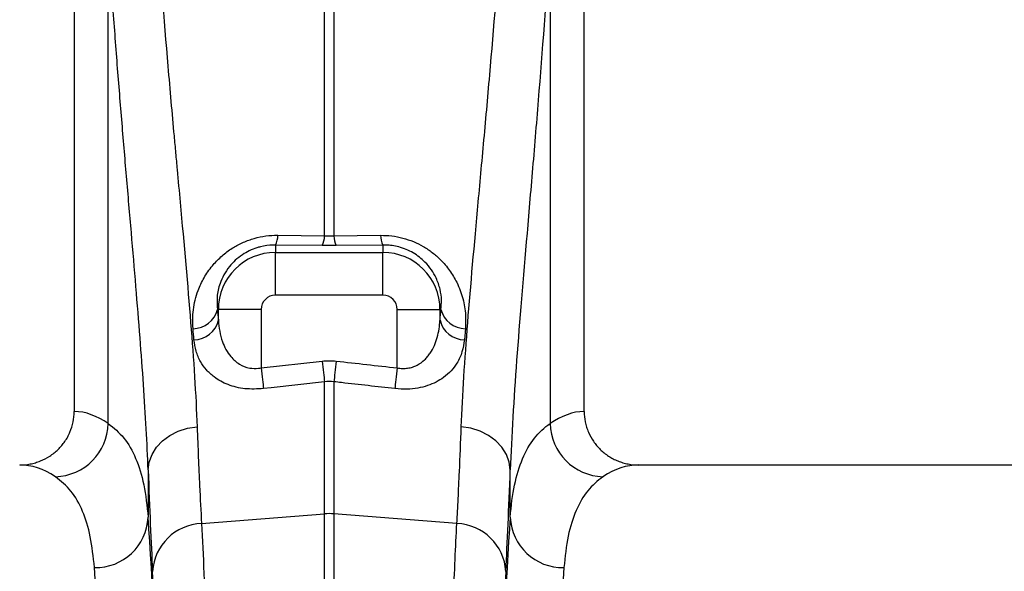
# Model space of a CAD drawing. Units: millimetres. Extents: x -8874 to -2347, y 10743 to 19397.
# Drawn here: x -5536 to -5354, y 17447 to 17549 of the extents above; entities that cross this region are included whole.
import ezdxf

# ---------------------------------------------------------------- set-up
doc = ezdxf.new("R2010")
doc.units = ezdxf.units.MM

msp = doc.modelspace()

# ---------------------------------------------------------------- linework, layer by layer
for p, q in [((-5526.24, 17613.11), (-5526.24, 17476.29)), ((-5431.71, 17476.29), (-5431.71, 17613.11)), ((-5519.93, 17474.05), (-5519.93, 17564.34)), ((-5438.03, 17564.34), (-5438.03, 17474.05)), ((-5479.84, 17508.87), (-5479.84, 17560)), ((-5478.11, 17560), (-5478.11, 17508.87)), ((-5488.49, 17508.98), (-5479.84, 17508.87)), ((-5479.84, 17508.87), (-5478.11, 17508.87)), ((-5478.11, 17508.87), (-5469.46, 17508.98)), ((-5488.93, 17507.17), (-5488.93, 17505.79)), ((-5480.28, 17507.08), (-5488.93, 17507.17)), ((-5488.93, 17497.86), (-5488.93, 17505.79)), ((-5488.93, 17505.79), (-5469.03, 17505.79)), ((-5469.03, 17507.17), (-5477.68, 17507.08)), ((-5469.03, 17507.17), (-5469.03, 17505.79)), ((-5469.03, 17497.86), (-5469.03, 17505.79)), ((-5469.03, 17497.86), (-5488.93, 17497.86)), ((-5499.7, 17495.2), (-5499.51, 17495.2)), ((-5491.58, 17495.2), (-5499.51, 17495.2)), ((-5499.51, 17493.19), (-5499.51, 17495.2)), ((-5491.58, 17495.2), (-5491.58, 17484.36)), ((-5466.37, 17484.36), (-5466.37, 17495.2)), ((-5466.37, 17495.2), (-5458.44, 17495.2)), ((-5458.44, 17495.2), (-5458.44, 17493.19)), ((-5458.26, 17495.2), (-5458.44, 17495.2)), ((-5453.73, 17491.65), (-5453.92, 17489.59)), ((-5491.58, 17484.36), (-5480.28, 17485.63)), ((-5479.84, 17457.29), (-5479.84, 17481.79)), ((-5478.11, 17481.79), (-5478.11, 17457.29)), ((-5337.34, 17466.34), (-5421.61, 17466.34)), ((-5512.54, 17465.42), (-5512.54, 17456.64)), ((-5445.41, 17456.64), (-5445.41, 17465.42)), ((-5502.64, 17455.51), (-5479.84, 17457.29)), ((-5479.84, 17161.87), (-5479.84, 17457.29)), ((-5478.11, 17457.29), (-5478.11, 17161.87)), ((-5455.31, 17455.51), (-5478.11, 17457.29))]:
    msp.add_line(p, q)
at = {"flags": 128}
for points in [[(-5480.28, 17485.63), (-5480.22, 17485.08), (-5480.15, 17484.54), (-5480.09, 17484.01), (-5480.04, 17483.51), (-5479.98, 17483.03), (-5479.93, 17482.58), (-5479.89, 17482.16), (-5479.84, 17481.79)], [(-5477.68, 17485.63), (-5477.74, 17485.08), (-5477.8, 17484.54), (-5477.86, 17484.01), (-5477.92, 17483.51), (-5477.97, 17483.03), (-5478.02, 17482.58), (-5478.07, 17482.16), (-5478.11, 17481.79)], [(-5491.58, 17484.36), (-5491.52, 17483.81), (-5491.46, 17483.26), (-5491.4, 17482.73), (-5491.34, 17482.22), (-5491.29, 17481.74), (-5491.24, 17481.29), (-5491.19, 17480.88), (-5491.15, 17480.51)], [(-5466.37, 17484.36), (-5466.43, 17483.81), (-5466.49, 17483.26), (-5466.55, 17482.73), (-5466.61, 17482.22), (-5466.67, 17481.74), (-5466.72, 17481.29), (-5466.76, 17480.88), (-5466.8, 17480.51)], [(-5479.84, 17481.79), (-5489.73, 17480.67), (-5491.15, 17480.51)], [(-5512.54, 17465.42), (-5512.34, 17466.89), (-5511.82, 17468.31), (-5510.99, 17469.63), (-5509.87, 17470.82), (-5508.52, 17471.82), (-5506.96, 17472.6), (-5505.25, 17473.15), (-5503.46, 17473.43)], [(-5445.41, 17465.42), (-5445.61, 17466.89), (-5446.13, 17468.31), (-5446.96, 17469.63), (-5448.08, 17470.82), (-5449.44, 17471.82), (-5451, 17472.6), (-5452.7, 17473.15), (-5454.49, 17473.43)]]:
    msp.add_lwpolyline(points, dxfattribs=at)
for centre, radius, start, end in [((-5492.44, 17508.97), 3.95, 332.8967, 0.1324), ((-5483.74, 17508.86), 3.9, 332.726, 0.0895), ((-5474.21, 17508.86), 3.9, 179.911, 207.2718), ((-5465.51, 17508.97), 3.95, 179.8659, 207.1068), ((-5488.93, 17495.2), 10.59, 90, 180), ((-5469.03, 17495.2), 10.59, 0, 90), ((-5488.93, 17495.2), 2.66, 90, 180), ((-5469.03, 17495.2), 2.66, 0, 90), ((-5504.22, 17496.3), 4.66, 270.0374, 346.2775), ((-5453.73, 17496.3), 4.66, 193.7229, 269.9626), ((-5504.06, 17494.26), 4.67, 270.2921, 346.8165), ((-5453.89, 17494.26), 4.67, 193.1837, 269.7076), ((-5530.01, 17474.25), 10.08, 271.6126, 358.8533), ((-5427.94, 17474.25), 10.08, 181.147, 268.3871), ((-5522.29, 17457.06), 9.76, 268.8299, 357.4932), ((-5478.98, 17446.24), 11.08, 85.5128, 94.4872), ((-5435.67, 17457.06), 9.76, 182.5066, 271.1702), ((-5502.23, 17446), 9.51, 92.4811, 176.3316), ((-5455.72, 17446), 9.51, 3.6683, 87.5188)]:
    msp.add_arc(centre, radius, start, end)
for centre, major_axis, ratio, start_param, end_param in [((-5487.86, 17635.91), (0, 195.22), 0.087491, 2.37575, 2.390698), ((-5470.09, 17635.91), (0, 195.22), 0.087491, 3.892487, 3.907435), ((-5526.54, 17161.87), (0, 314.43), 0.176327, 6.163532, 6.27769), ((-5431.41, 17161.87), (0, 314.43), 0.176327, 0.005495, 0.119654), ((-5536.34, 17161.87), (0, 304.48), 0.182089, 6.163532, 6.283185), ((-5421.61, 17161.87), (0, 304.48), 0.182089, 0, 0.119654), ((-5509.29, 17635.91), (0, 210.77), 0.026186, 2.513006, 2.686248), ((-5448.66, 17635.91), (0, 210.77), 0.026186, 3.596937, 3.77018), ((-5515.4, 17161.87), (0, 314.43), 0.026186, 4.712389, 5.927704), ((-5442.55, 17161.87), (0, 314.43), 0.026186, 0.355482, 1.570796), ((-5525.35, 17161.87), (0, 304.48), 0.027042, 4.712389, 5.927704), ((-5432.6, 17161.87), (0, 304.48), 0.027042, 0.355482, 1.570796), ((-5515.37, 17161.87), (0, 317.05), 0.026186, 4.712389, 5.827841), ((-5442.58, 17161.87), (0, 317.05), 0.026186, 0.455345, 1.570796)]:
    msp.add_ellipse(centre, major_axis=major_axis, ratio=ratio, start_param=start_param, end_param=end_param)
for points, knots in [([(-5511, 17567.69), (-5510.36, 17558.22), (-5509.63, 17549.11), (-5508.5, 17535.94), (-5508.12, 17531.63), (-5507.64, 17526.35), (-5507.54, 17525.3), (-5507.35, 17523.22), (-5507.26, 17522.19), (-5506.97, 17519.11), (-5506.79, 17517.09), (-5505.88, 17507.15), (-5505.21, 17499.71), (-5504.11, 17485.82), (-5503.68, 17479.37), (-5503.46, 17473.43)], [0, 0, 0, 0, 0.25, 0.25, 0.375, 0.375, 0.40625, 0.40625, 0.4375, 0.4375, 0.5, 0.5, 0.75, 0.75, 1, 1, 1, 1]), ([(-5454.49, 17473.43), (-5454.27, 17479.37), (-5453.84, 17485.82), (-5452.75, 17499.72), (-5452.07, 17507.18), (-5451.16, 17517.14), (-5450.97, 17519.17), (-5450.6, 17523.28), (-5450.41, 17525.37), (-5449.83, 17531.68), (-5449.45, 17535.98), (-5448.32, 17549.12), (-5447.6, 17558.23), (-5446.96, 17567.69)], [0, 0, 0, 0, 0.25, 0.25, 0.5, 0.5, 0.5625, 0.5625, 0.625, 0.625, 0.75, 0.75, 1, 1, 1, 1]), ([(-5512.54, 17465.42), (-5512.64, 17467.93), (-5512.85, 17472.95), (-5513.38, 17481.18), (-5514.03, 17489.98), (-5514.79, 17499.4), (-5515.64, 17509.41), (-5516.53, 17519.76), (-5517.43, 17530.4), (-5518.31, 17541.33), (-5519.16, 17552.63), (-5519.67, 17560.44), (-5519.93, 17564.34)], [0, 0, 0, 0, 0.098692, 0.197474, 0.29617, 0.398118, 0.50016, 0.60211, 0.700901, 0.799692, 0.899846, 1, 1, 1, 1]), ([(-5438.03, 17564.34), (-5438.65, 17554.46), (-5439.36, 17544.94), (-5440.46, 17531.18), (-5440.83, 17526.68), (-5441.39, 17520.06), (-5441.58, 17517.88), (-5441.95, 17513.56), (-5442.13, 17511.43), (-5443.03, 17500.97), (-5443.69, 17493.13), (-5444.77, 17478.49), (-5445.19, 17471.69), (-5445.41, 17465.42)], [0, 0, 0, 0, 0.25, 0.25, 0.375, 0.375, 0.4375, 0.4375, 0.5, 0.5, 0.75, 0.75, 1, 1, 1, 1]), ([(-5504.22, 17491.65), (-5504.25, 17492.81), (-5504.32, 17495.14), (-5503.51, 17498.34), (-5502.25, 17501.09), (-5500.82, 17503.18), (-5499.11, 17504.98), (-5497.33, 17506.38), (-5495.39, 17507.49), (-5493.4, 17508.29), (-5491.27, 17508.81), (-5489.61, 17508.98), (-5488.69, 17508.98), (-5488.49, 17508.98)], [0, 0, 0, 0, 0.160455, 0.320679, 0.425864, 0.530923, 0.614838, 0.698657, 0.769257, 0.839807, 0.910264, 0.980714, 1, 1, 1, 1]), ([(-5469.46, 17508.98), (-5468.76, 17508.96), (-5467.37, 17508.92), (-5465.3, 17508.5), (-5463.33, 17507.83), (-5461.49, 17506.92), (-5459.83, 17505.79), (-5458.14, 17504.31), (-5456.58, 17502.45), (-5455.12, 17500), (-5454.1, 17497.21), (-5453.62, 17494.31), (-5453.7, 17492.48), (-5453.73, 17491.65)], [0, 0, 0, 0, 0.067543, 0.135084, 0.202804, 0.270564, 0.340235, 0.409955, 0.510788, 0.611754, 0.747783, 0.883988, 1, 1, 1, 1]), ([(-5488.93, 17507.17), (-5489.07, 17507.17), (-5490, 17507.17), (-5491.19, 17507), (-5493.16, 17506.44), (-5494.84, 17505.61), (-5496.42, 17504.34), (-5497.6, 17503.07), (-5498.56, 17501.61), (-5499.39, 17499.71), (-5499.86, 17497.52), (-5499.75, 17495.97), (-5499.7, 17495.2)], [0, 0, 0, 0, 0.017656, 0.117817, 0.145884, 0.276842, 0.358692, 0.440698, 0.548624, 0.656719, 0.828227, 1, 1, 1, 1]), ([(-5458.26, 17495.2), (-5458.21, 17495.76), (-5458.1, 17496.97), (-5458.36, 17498.94), (-5459, 17500.85), (-5459.98, 17502.57), (-5461.3, 17504.18), (-5463.26, 17505.75), (-5465.86, 17506.86), (-5467.87, 17507.17), (-5468.85, 17507.17), (-5469.03, 17507.17)], [0, 0, 0, 0, 0.1254504, 0.2697838, 0.4139096, 0.516181, 0.6182606, 0.752187, 0.8770586, 0.977372, 1, 1, 1, 1]), ([(-5499.51, 17493.19), (-5499.45, 17492.52), (-5499.33, 17491.16), (-5498.84, 17489.35), (-5498.15, 17487.76), (-5497.18, 17486.31), (-5495.77, 17485.02), (-5493.92, 17484.28), (-5492.46, 17484.22), (-5491.75, 17484.33), (-5491.58, 17484.36)], [0, 0, 0, 0, 0.157492, 0.31484, 0.439079, 0.563083, 0.720272, 0.862194, 0.96692, 1, 1, 1, 1]), ([(-5466.37, 17484.36), (-5466.05, 17484.3), (-5465.72, 17484.26), (-5465.08, 17484.25), (-5464.75, 17484.27), (-5464.13, 17484.36), (-5463.82, 17484.43), (-5463.24, 17484.62), (-5462.96, 17484.74), (-5462.16, 17485.15), (-5461.71, 17485.48), (-5461.1, 17486.05), (-5460.91, 17486.26), (-5460.56, 17486.68), (-5460.4, 17486.89), (-5459.95, 17487.56), (-5459.7, 17488.03), (-5459.37, 17488.76), (-5459.28, 17489.01), (-5459.1, 17489.52), (-5459.02, 17489.77), (-5458.66, 17491.05), (-5458.5, 17492.11), (-5458.44, 17493.19)], [0, 0, 0, 0, 0.0625, 0.0625, 0.125, 0.125, 0.1875, 0.1875, 0.25, 0.25, 0.375, 0.375, 0.4375, 0.4375, 0.5, 0.5, 0.625, 0.625, 0.6875, 0.6875, 0.75, 0.75, 1, 1, 1, 1]), ([(-5491.15, 17480.51), (-5492.31, 17480.45), (-5494.64, 17480.34), (-5497.85, 17481.17), (-5500.18, 17482.47), (-5501.79, 17483.98), (-5502.92, 17485.6), (-5503.73, 17487.47), (-5503.93, 17488.88), (-5504.04, 17489.59)], [0, 0, 0, 0, 0.1570198, 0.3145624, 0.4774956, 0.596596, 0.7158518, 0.8578621, 1, 1, 1, 1]), ([(-5453.92, 17489.59), (-5454.03, 17488.83), (-5454.26, 17487.32), (-5455.14, 17485.4), (-5456.32, 17483.81), (-5457.63, 17482.63), (-5459.12, 17481.71), (-5460.73, 17481.03), (-5462.54, 17480.58), (-5464.59, 17480.35), (-5466.03, 17480.45), (-5466.8, 17480.51)], [0, 0, 0, 0, 0.1521063, 0.3040387, 0.4170929, 0.5300147, 0.6215162, 0.7129232, 0.8043455, 0.8956976, 1, 1, 1, 1]), ([(-5466.8, 17480.51), (-5470.1, 17480.88), (-5473.39, 17481.26), (-5476.69, 17481.63), (-5477.16, 17481.69), (-5477.64, 17481.74), (-5478.11, 17481.79)], [0, 0, 0, 0, 0.01, 0.01, 0.01, 0.01143558, 0.01143558, 0.01143558, 0.01143558]), ([(-5536.34, 17466.34), (-5535.68, 17466.34), (-5535.03, 17466.41), (-5534.07, 17466.59), (-5533.75, 17466.67), (-5533.12, 17466.86), (-5532.81, 17466.97), (-5531.89, 17467.34), (-5531.32, 17467.64), (-5530.22, 17468.35), (-5529.7, 17468.77), (-5528.76, 17469.68), (-5528.34, 17470.18), (-5527.78, 17470.99), (-5527.61, 17471.28), (-5527.29, 17471.85), (-5527.15, 17472.15), (-5526.77, 17473.05), (-5526.57, 17473.68), (-5526.31, 17474.97), (-5526.24, 17475.63), (-5526.24, 17476.29)], [0, 0, 0, 0, 0.125, 0.125, 0.1875, 0.1875, 0.25, 0.25, 0.375, 0.375, 0.5, 0.5, 0.625, 0.625, 0.6875, 0.6875, 0.75, 0.75, 0.875, 0.875, 1, 1, 1, 1]), ([(-5431.71, 17476.29), (-5431.71, 17475.63), (-5431.65, 17474.98), (-5431.45, 17474.02), (-5431.37, 17473.7), (-5431.18, 17473.07), (-5431.06, 17472.76), (-5430.68, 17471.85), (-5430.36, 17471.28), (-5429.81, 17470.47), (-5429.61, 17470.2), (-5429.19, 17469.7), (-5428.96, 17469.46), (-5428.26, 17468.77), (-5427.75, 17468.36), (-5426.92, 17467.82), (-5426.64, 17467.66), (-5426.06, 17467.35), (-5425.46, 17467.08), (-5424.85, 17466.86), (-5424.22, 17466.68), (-5423.9, 17466.6), (-5422.93, 17466.41), (-5422.27, 17466.34), (-5421.61, 17466.34)], [0, 0, 0, 0, 0.125, 0.125, 0.1875, 0.1875, 0.25, 0.25, 0.375, 0.375, 0.4375, 0.4375, 0.5, 0.5, 0.625, 0.625, 0.6875, 0.6875, 0.75, 0.8125, 0.8125, 0.875, 0.875, 1, 1, 1, 1]), ([(-5519.93, 17474.05), (-5518.91, 17473.22), (-5516.89, 17471.57), (-5514.74, 17467.71), (-5513.2, 17462.88), (-5512.76, 17458.72), (-5512.54, 17456.64)], [0, 0, 0, 0, 0.247633, 0.495266, 0.747631, 1, 1, 1, 1]), ([(-5503.46, 17473.43), (-5503.38, 17471.52), (-5503.24, 17467.7), (-5502.96, 17461.58), (-5502.76, 17457.78), (-5502.64, 17455.51)], [0, 0, 0, 0, 0.28598, 0.572666, 1, 1, 1, 1]), ([(-5455.31, 17455.51), (-5455.23, 17457.01), (-5455.07, 17460.02), (-5454.79, 17465.88), (-5454.61, 17470.6), (-5454.49, 17473.43)], [0, 0, 0, 0, 0.28598, 0.572665, 1, 1, 1, 1]), ([(-5445.41, 17456.64), (-5445.1, 17460.99), (-5444.35, 17464.6), (-5441.91, 17470.4), (-5440.23, 17472.58), (-5438.03, 17474.05)], [0, 0, 0, 0, 0.5, 0.5, 1, 1, 1, 1]), ([(-5522.49, 17447.31), (-5522.7, 17449.29), (-5523.12, 17453.24), (-5524.6, 17457.92), (-5526.69, 17461.72), (-5528.71, 17463.35), (-5529.73, 17464.17)], [0, 0, 0, 0, 0.247538, 0.495073, 0.747536, 1, 1, 1, 1]), ([(-5428.23, 17464.17), (-5429.22, 17463.37), (-5431.21, 17461.77), (-5433.31, 17458.03), (-5434.82, 17453.36), (-5435.25, 17449.32), (-5435.47, 17447.31)], [0, 0, 0, 0, 0.247526, 0.495051, 0.747523, 1, 1, 1, 1]), ([(-5502.64, 17455.51), (-5502.49, 17452.48), (-5502.19, 17446.41), (-5501.76, 17435.92), (-5501.34, 17424.43), (-5500.94, 17411.94), (-5500.57, 17398.91), (-5500.23, 17385.44), (-5499.92, 17371.66), (-5499.63, 17357.2), (-5499.36, 17342.12), (-5499.11, 17326.51), (-5498.89, 17310.39), (-5498.69, 17293.8), (-5498.52, 17276.76), (-5498.36, 17259.34), (-5498.24, 17241.61), (-5498.14, 17223.66), (-5498.07, 17206.77), (-5498.02, 17191.02), (-5497.99, 17176.46), (-5497.99, 17166.73), (-5497.99, 17161.87)], [0, 0, 0, 0, 0.054597, 0.109661, 0.164828, 0.219996, 0.27506, 0.325336, 0.375771, 0.426286, 0.476801, 0.527235, 0.577511, 0.627786, 0.678219, 0.728732, 0.779246, 0.829679, 0.879953, 0.919962, 0.959991, 1, 1, 1, 1]), ([(-5459.96, 17161.87), (-5459.96, 17168.5), (-5459.95, 17181.84), (-5459.91, 17201.8), (-5459.83, 17221.68), (-5459.72, 17241.34), (-5459.58, 17260.12), (-5459.43, 17278.01), (-5459.25, 17295), (-5459.05, 17311.6), (-5458.82, 17327.73), (-5458.57, 17343.32), (-5458.3, 17358.31), (-5458.01, 17372.67), (-5457.7, 17386.38), (-5457.37, 17399.4), (-5457.02, 17411.69), (-5456.66, 17423.17), (-5456.3, 17433.09), (-5455.96, 17441.59), (-5455.64, 17448.91), (-5455.42, 17453.31), (-5455.31, 17455.51)], [0, 0, 0, 0, 0.054597, 0.109661, 0.16483, 0.219999, 0.275063, 0.325328, 0.375751, 0.426255, 0.476759, 0.527182, 0.577447, 0.627714, 0.678138, 0.728643, 0.779149, 0.829573, 0.87984, 0.919887, 0.959953, 1, 1, 1, 1])]:
    msp.add_open_spline(points, degree=3, knots=knots)
for points in [[(-5477.68, 17507.08), (-5478.54, 17507.07), (-5479.41, 17507.07), (-5480.28, 17507.08)], [(-5504.04, 17489.59), (-5504.1, 17490.27), (-5504.16, 17490.95), (-5504.22, 17491.65)], [(-5480.28, 17485.63), (-5479.41, 17485.73), (-5478.54, 17485.73), (-5477.68, 17485.63)], [(-5477.68, 17485.63), (-5473.91, 17485.21), (-5470.14, 17484.78), (-5466.37, 17484.36)], [(-5478.11, 17481.79), (-5478.69, 17481.87), (-5479.27, 17481.87), (-5479.84, 17481.79)]]:
    msp.add_open_spline(points, degree=3)

doc.saveas('drawing.dxf')
